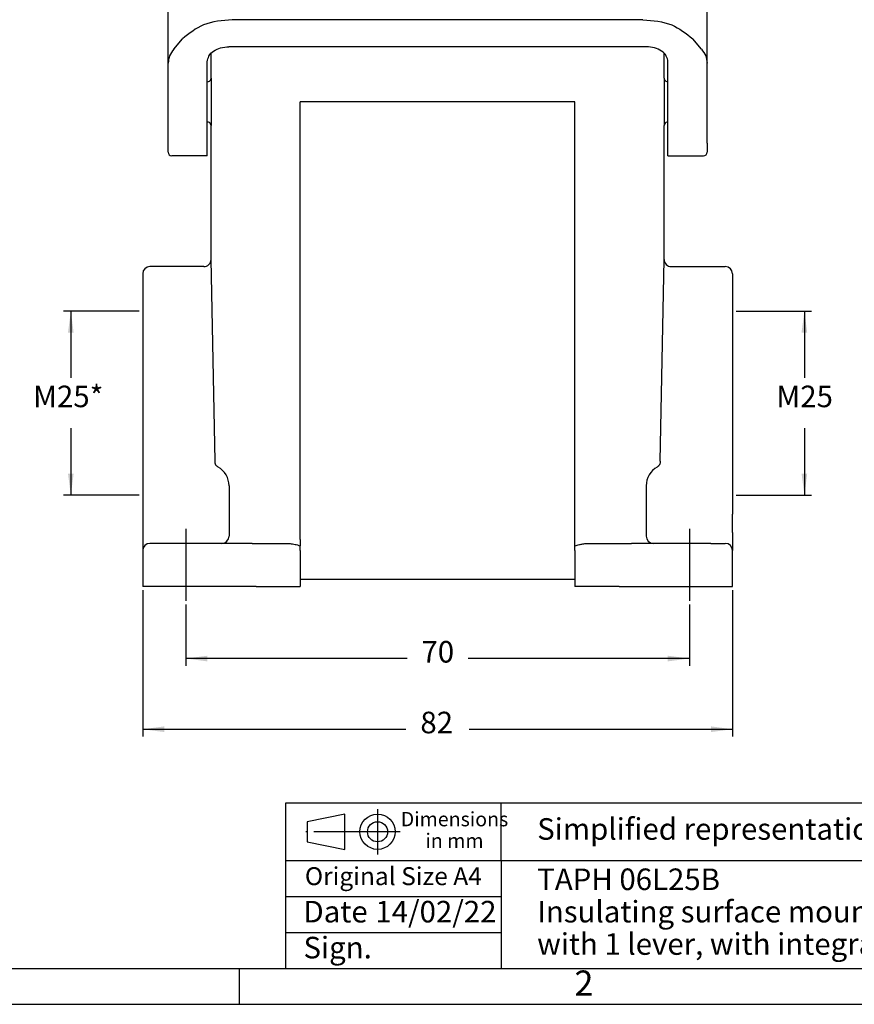
# Model space of a CAD drawing. Units: millimetres. Extents: x 0 to 297, y 0 to 210.
# Drawn here: x 70 to 186, y 0 to 137 of the extents above; entities that cross this region are included whole.
import ezdxf

# ---------------------------------------------------------------- set-up
doc = ezdxf.new("R2010")
doc.units = ezdxf.units.MM
doc.linetypes.add('DOT_CENTER', pattern=[14, 12, -1, 0, -1])
doc.layers.add('1', color=7, linetype='Continuous')
doc.styles.add('CONVERTER_11', font='ARIAL.TTF', dxfattribs={"width": 1.38})
doc.styles.add('CONVERTER_12', font='ARIAL.TTF', dxfattribs={"width": 1.2})
doc.styles.add('CONVERTER_13', font='simplex.shx', dxfattribs={"width": 0.95})
doc.dimstyles.new('ME10_DIM_10', dxfattribs={"dimtxt": 3, "dimasz": 3, "dimexe": 1, "dimexo": 0.5, "dimgap": 2, "dimtad": 0, "dimdsep": 46, "dimtxsty": 'CONVERTER_13', "dimsah": 1, "dimcen": 0.09, "dimclrd": 2, "dimclre": 2, "dimclrt": 4, "dimadec": 0, "dimazin": 0, "dimtfac": 1, "dimtdec": 4, "dimtix": 1, "dimtmove": 0, "dimatfit": 3, "dimfxl": 1, "dimtolj": 1, "dimtzin": 0, "dimarcsym": 0})
doc.dimstyles.new('ME10_DIM_11', dxfattribs={"dimtxt": 3, "dimasz": 3, "dimexe": 1, "dimexo": 0.5, "dimgap": 2, "dimtad": 0, "dimdsep": 46, "dimtxsty": 'CONVERTER_13', "dimsah": 1, "dimcen": 0.09, "dimclrd": 2, "dimclre": 2, "dimclrt": 4, "dimadec": 0, "dimazin": 0, "dimtfac": 1, "dimtdec": 4, "dimtix": 1, "dimtmove": 0, "dimatfit": 3, "dimfxl": 1, "dimtolj": 1, "dimtzin": 0, "dimarcsym": 0})
doc.dimstyles.new('ME10_DIM_16', dxfattribs={"dimtxt": 3, "dimasz": 3, "dimexe": 1, "dimexo": 0.5, "dimgap": 2, "dimtad": 1, "dimtih": 1, "dimtoh": 1, "dimdsep": 46, "dimtxsty": 'CONVERTER_13', "dimsah": 1, "dimcen": 0.09, "dimclrd": 2, "dimclre": 2, "dimclrt": 4, "dimadec": 0, "dimazin": 0, "dimtfac": 1, "dimtdec": 4, "dimtix": 1, "dimtmove": 0, "dimatfit": 3, "dimfxl": 1, "dimtolj": 1, "dimtzin": 0, "dimarcsym": 0})
doc.dimstyles.new('ME10_DIM_17', dxfattribs={"dimtxt": 3, "dimasz": 3, "dimexe": 1, "dimexo": 0.5, "dimgap": 2, "dimtad": 1, "dimtih": 1, "dimtoh": 1, "dimdsep": 46, "dimtxsty": 'CONVERTER_13', "dimsah": 1, "dimcen": 0.09, "dimclrd": 2, "dimclre": 2, "dimclrt": 4, "dimadec": 0, "dimazin": 0, "dimtfac": 1, "dimtdec": 4, "dimtix": 1, "dimtmove": 0, "dimatfit": 3, "dimfxl": 1, "dimtolj": 1, "dimtzin": 0, "dimarcsym": 0})

# ---------------------------------------------------------------- blocks, each defined once
blk = doc.blocks.new('_formato_A4', base_point=(306.93, 0))
at = {"layer": '1', "color": 7, "linetype": 'Continuous'}
for p, q in [((292, 28), (107, 28)), ((107, 28), (107, 5)), ((137, 20), (137, 28)), ((115.25, 26.45), (110, 25.4)), ((115.25, 21.55), (115.25, 26.45)), ((110, 25.4), (110, 22.6)), ((110, 22.6), (115.25, 21.55)), ((107, 20), (292, 20)), ((137, 20), (137, 5)), ((107, 15), (137, 15)), ((107, 10), (137, 10)), ((5, 5), (100.6, 5)), ((100.6, 5), (196.4, 5)), ((100.6, 0), (100.6, 5)), ((0, 0), (297, 0))]:
    blk.add_line(p, q, dxfattribs=at)
at = {"layer": '1', "color": 7, "linetype": 'DOT_CENTER'}
for p, q in [((119.8, 27.15), (119.8, 20.85)), ((122.95, 24), (109.3, 24))]:
    blk.add_line(p, q, dxfattribs=at)
at = {"layer": '1', "color": 7, "linetype": 'Continuous'}
for radius in [2.45, 1.4]:
    blk.add_circle((119.8, 24), radius, dxfattribs=at)
at = {"layer": '1', "color": 7}
for s, insert, char_height, attachment_point, line_spacing_factor, style in [('Dimensions', (130.5, 25.5), 2, 5, 0.90036, 'CONVERTER_12'), ('Simplified representation with dimensions without tolerance', (142, 24), 3, 4, 0.90036, 'CONVERTER_12'), ('in mm', (130.5, 22.5), 2, 5, 0.60024, 'CONVERTER_12'), ('Original Size A4', (122, 17.5), 2.5, 5, 0.60024, 'CONVERTER_11'), ('TAPH 06L25B\\PInsulating surface mounting housing, size "44.27", 1x M25 side entry,\\Pwith 1 lever, with integrated PE jumpers - HYGIENIC', (142, 12.5), 3, 4, 0.90036, 'CONVERTER_12'), ('Date', (109.5, 12.5), 3, 4, 1.320528, 'CONVERTER_12'), ('14/02/22', (119.5, 12.5), 3, 4, 1.320528, 'CONVERTER_12'), ('Sign.', (109.5, 7.5), 3, 4, 1.320528, 'CONVERTER_12'), ('2', (148.5, 2.5), 3.5, 5, 1.320528, 'CONVERTER_12')]:
    blk.add_mtext(s, dxfattribs=dict(at, insert=insert, char_height=char_height, attachment_point=attachment_point, line_spacing_factor=line_spacing_factor, style=style))
blk = doc.blocks.new('*D5')
at = {"layer": '1', "color": 2, "linetype": 'Continuous'}
for p, q in [((93.16, 55.62), (93.16, 47.1)), ((163.16, 55.62), (163.16, 47.1)), ((123.91, 48.1), (93.16, 48.1)), ((163.16, 48.1), (132.41, 48.1))]:
    blk.add_line(p, q, dxfattribs=at)
at = {"layer": '1', "color": 2}
for points in [[(96.16, 48.49), (96.16, 47.7), (93.16, 48.1)], [(160.16, 47.7), (160.16, 48.49), (163.16, 48.1)]]:
    blk.add_solid(points, dxfattribs=at)
at = {"layer": '1', "color": 4, "insert": (125.91, 46.6), "char_height": 3, "attachment_point": 7, "rotation": 0.0001, "line_spacing_factor": 0.60024, "style": 'CONVERTER_13'}
blk.add_mtext('70', dxfattribs=at)
blk = doc.blocks.new('*D6')
at = {"layer": '1', "color": 2, "linetype": 'Continuous'}
for p, q in [((87.16, 57.62), (87.16, 37.26)), ((169.16, 57.62), (169.16, 37.26)), ((87.16, 38.26), (123.76, 38.26)), ((132.56, 38.26), (169.16, 38.26))]:
    blk.add_line(p, q, dxfattribs=at)
at = {"layer": '1', "color": 2}
for points in [[(90.16, 38.66), (90.16, 37.87), (87.16, 38.26)], [(166.16, 37.87), (166.16, 38.66), (169.16, 38.26)]]:
    blk.add_solid(points, dxfattribs=at)
at = {"layer": '1', "color": 4, "insert": (125.76, 36.76), "char_height": 3, "attachment_point": 7, "rotation": 0.0001, "line_spacing_factor": 0.60024, "style": 'CONVERTER_13'}
blk.add_mtext('82', dxfattribs=at)
blk = doc.blocks.new('*D11')
at = {"layer": '1', "color": 2, "linetype": 'Continuous'}
for p, q in [((86.66, 96.42), (76.16, 96.42)), ((77.16, 96.42), (77.16, 87.12)), ((77.16, 80.12), (77.16, 70.82)), ((86.66, 70.82), (76.16, 70.82))]:
    blk.add_line(p, q, dxfattribs=at)
at = {"layer": '1', "color": 2}
for points in [[(77.55, 93.42), (76.76, 93.42), (77.16, 96.42)], [(76.76, 73.82), (77.55, 73.82), (77.16, 70.82)]]:
    blk.add_solid(points, dxfattribs=at)
at = {"layer": '1', "color": 4, "insert": (71.91, 82.12), "char_height": 3, "attachment_point": 7, "rotation": 0.0001, "line_spacing_factor": 0.60024, "style": 'CONVERTER_13'}
blk.add_mtext('M25*', dxfattribs=at)
blk = doc.blocks.new('*D12')
at = {"layer": '1', "color": 2, "linetype": 'Continuous'}
for p, q in [((169.66, 96.42), (180.16, 96.42)), ((179.16, 96.42), (179.16, 87.12)), ((179.16, 80.12), (179.16, 70.82)), ((169.66, 70.82), (180.16, 70.82))]:
    blk.add_line(p, q, dxfattribs=at)
at = {"layer": '1', "color": 2}
for points in [[(179.55, 93.42), (178.76, 93.42), (179.16, 96.42)], [(178.76, 73.82), (179.55, 73.82), (179.16, 70.82)]]:
    blk.add_solid(points, dxfattribs=at)
at = {"layer": '1', "color": 4, "insert": (175.26, 82.12), "char_height": 3, "attachment_point": 7, "rotation": 0.0001, "line_spacing_factor": 0.60024, "style": 'CONVERTER_13'}
blk.add_mtext('M25', dxfattribs=at)

msp = doc.modelspace()

# ---------------------------------------------------------------- linework, layer by layer
at = {"color": 7, "linetype": 'Continuous'}
for p, q in [((90.685, 130.934), (90.685, 150.02)), ((165.635, 130.934), (165.635, 148.992)), ((156.711, 136.93), (99.609, 136.93)), ((91.489, 132.859), (92.681, 134.305)), ((164.831, 132.859), (163.639, 134.305)), ((157.185, 133.204), (99.135, 133.204)), ((96.661, 128.82), (96.66, 132.291)), ((159.659, 128.82), (159.66, 132.291)), ((90.685, 119.786), (90.685, 130.934)), ((96.135, 128.32), (96.135, 131.103)), ((160.185, 122.72), (160.185, 131.103)), ((165.635, 119.786), (165.635, 130.934)), ((96.135, 122.72), (96.135, 128.32)), ((96.617, 128.614), (96.64, 128.675)), ((96.64, 128.675), (96.648, 128.708)), ((159.672, 128.708), (159.68, 128.675)), ((159.68, 128.675), (159.703, 128.614)), ((160.185, 128.32), (160.159, 128.32)), ((109.06, 64.664), (109.06, 125.52)), ((147.26, 125.52), (109.06, 125.52)), ((147.26, 64.664), (147.26, 125.52)), ((96.135, 119.376), (96.135, 122.72)), ((96.64, 122.365), (96.617, 122.426)), ((96.648, 122.332), (96.64, 122.365)), ((96.66, 103.62), (96.661, 122.22)), ((159.66, 103.62), (159.659, 122.22)), ((159.68, 122.365), (159.672, 122.332)), ((159.703, 122.426), (159.68, 122.365)), ((160.185, 119.376), (160.185, 122.72)), ((90.685, 118.52), (90.685, 119.786)), ((96.135, 118.02), (96.135, 119.376)), ((160.185, 118.02), (160.185, 119.376)), ((165.635, 119.786), (165.635, 118.52)), ((96.135, 118.02), (91.185, 118.02)), ((160.185, 118.02), (165.135, 118.02)), ((87.16, 101.62), (87.16, 96.42)), ((95.66, 102.62), (88.16, 102.62)), ((160.66, 102.62), (168.16, 102.62)), ((169.16, 101.62), (169.16, 96.42)), ((87.16, 96.42), (87.16, 70.82)), ((169.16, 96.42), (169.16, 70.82)), ((99.16, 72.12), (99.16, 66.443)), ((157.16, 72.12), (157.16, 66.443)), ((87.16, 70.82), (87.16, 68.16)), ((169.16, 70.82), (169.16, 68.16)), ((87.16, 68.16), (87.16, 66.013)), ((169.16, 66.013), (169.16, 68.16)), ((87.16, 66.013), (87.16, 65.62)), ((99.16, 66.443), (99.16, 66.013)), ((99.16, 66.013), (99.16, 65.62)), ((157.16, 66.443), (157.16, 66.013)), ((157.16, 66.013), (157.16, 65.62)), ((169.16, 65.62), (169.16, 66.013)), ((87.16, 65.62), (87.16, 63.12)), ((99.16, 65.62), (99.16, 65.12)), ((109.06, 64.664), (109.06, 63.769)), ((147.26, 63.769), (147.26, 64.664)), ((157.16, 65.62), (157.16, 65.12)), ((169.16, 65.62), (169.16, 63.12)), ((87.16, 63.12), (87.16, 58.12)), ((90.16, 64.12), (88.16, 64.12)), ((98.16, 64.12), (90.16, 64.12)), ((98.9, 64.12), (98.16, 64.12)), ((101.214, 64.12), (98.9, 64.12)), ((102.361, 64.12), (101.214, 64.12)), ((102.361, 64.12), (103.94, 64.12)), ((103.94, 64.12), (106.843, 64.12)), ((109.06, 63.12), (109.06, 63.769)), ((109.06, 63.12), (109.06, 59.12)), ((147.26, 63.12), (147.26, 63.769)), ((147.26, 63.12), (147.26, 59.12)), ((149.477, 64.12), (152.38, 64.12)), ((152.38, 64.12), (153.959, 64.12)), ((153.959, 64.12), (155.106, 64.12)), ((157.42, 64.12), (155.106, 64.12)), ((158.16, 64.12), (157.42, 64.12)), ((166.16, 64.12), (158.16, 64.12)), ((166.16, 64.12), (168.16, 64.12)), ((169.16, 58.12), (169.16, 63.12)), ((109.06, 59.12), (109.06, 58.12)), ((109.06, 59.12), (147.26, 59.12)), ((147.26, 59.12), (147.26, 58.12)), ((90.16, 58.12), (87.16, 58.12)), ((101.214, 58.12), (90.16, 58.12)), ((102.935, 58.12), (101.214, 58.12)), ((102.935, 58.12), (109.06, 58.12)), ((153.385, 58.12), (147.26, 58.12)), ((153.385, 58.12), (155.106, 58.12)), ((155.106, 58.12), (166.16, 58.12)), ((166.16, 58.12), (169.16, 58.12))]:
    msp.add_line(p, q, dxfattribs=at)
for centre, radius, start, end in [((96.161, 128.82), 0.5, 343.13859, 0.00436), ((160.159, 128.82), 0.5, 179.99564, 196.85906), ((96.161, 128.82), 0.5, 270.00436, 335.63263), ((96.161, 128.82), 0.5, 335.63263, 343.13859), ((160.159, 128.82), 0.5, 196.85906, 204.37663), ((160.159, 128.82), 0.5, 204.37663, 269.99564), ((96.161, 122.22), 0.5, 24.36737, 89.99564), ((96.161, 122.22), 0.5, 16.86141, 24.36737), ((96.161, 122.22), 0.5, 359.99564, 16.86141), ((160.159, 122.22), 0.5, 163.14005, 180.00436), ((160.159, 122.22), 0.5, 155.62743, 163.14005), ((160.159, 122.22), 0.5, 90.00436, 155.62743), ((91.185, 118.52), 0.5, 180, 270), ((165.135, 118.52), 0.5, 270, 0), ((95.66, 103.62), 1, 270.00415, 0.00415), ((160.66, 103.62), 1, 179.99585, 269.99585), ((88.16, 101.62), 1, 90, 180), ((168.16, 101.62), 1, 0, 90), ((96.16, 72.12), 3, 360, 60.65322), ((160.16, 72.12), 3, 119.34678, 180), ((98.16, 65.12), 1, 270, 0), ((158.16, 65.12), 1, 180, 270), ((88.16, 63.12), 1, 90, 180), ((168.16, 63.12), 1, 0, 90)]:
    msp.add_arc(centre, radius, start, end, dxfattribs=at)
for points, knots in [([(99.609, 136.93), (98.221, 136.832), (95.637, 136.65), (93.617, 135.047), (92.681, 134.305)], [0, 0, 0, 0, 4.061352, 7.5641138, 7.5641138, 7.5641138, 7.5641138]), ([(156.711, 136.93), (158.098, 136.832), (160.682, 136.65), (162.703, 135.047), (163.639, 134.305)], [0, 0, 0, 0, 4.061352, 7.5641138, 7.5641138, 7.5641138, 7.5641138]), ([(91.489, 132.859), (91.256, 132.563), (90.81, 131.994), (90.725, 131.277), (90.685, 130.934)], [0, 0, 0, 0, 1.1054376, 2.1229375, 2.1229375, 2.1229375, 2.1229375]), ([(96.135, 131.103), (96.185, 131.384), (96.292, 131.981), (97.026, 132.663), (97.998, 133.117), (98.746, 133.174), (99.135, 133.204)], [0, 0, 0, 0, 0.8356802, 1.7776655, 2.8521917, 4.0113213, 4.0113213, 4.0113213, 4.0113213]), ([(160.185, 131.103), (160.135, 131.384), (160.028, 131.981), (159.293, 132.663), (158.322, 133.117), (157.574, 133.174), (157.185, 133.204)], [0, 0, 0, 0, 0.8356802, 1.7776655, 2.8521917, 4.0113213, 4.0113213, 4.0113213, 4.0113213]), ([(164.831, 132.859), (165.064, 132.563), (165.51, 131.994), (165.595, 131.277), (165.635, 130.934)], [0, 0, 0, 0, 1.1054376, 2.1229375, 2.1229375, 2.1229375, 2.1229375]), ([(97.63, 74.735), (97.597, 74.755), (97.523, 74.8), (97.425, 74.889), (97.344, 74.991), (97.283, 75.102), (97.244, 75.211), (97.223, 75.327), (97.22, 75.428), (97.227, 75.508), (97.235, 75.549), (97.237, 75.564)], [0, 0, 0, 0, 0.11656412, 0.25871036, 0.39616468, 0.503528, 0.63710493, 0.7421242, 0.85551398, 0.93881637, 0.98259434, 0.98259434, 0.98259434, 0.98259434]), ([(159.083, 75.564), (159.085, 75.55), (159.093, 75.508), (159.1, 75.428), (159.097, 75.317), (159.073, 75.201), (159.031, 75.089), (158.973, 74.987), (158.895, 74.89), (158.801, 74.804), (158.728, 74.758), (158.69, 74.735)], [0, 0, 0, 0, 0.04252746, 0.12592706, 0.24026225, 0.37451505, 0.47889346, 0.60039625, 0.72377971, 0.84939621, 0.9826047, 0.9826047, 0.9826047, 0.9826047]), ([(106.843, 64.12), (107.002, 64.117), (107.383, 64.111), (108, 64.047), (108.585, 63.938), (108.935, 63.813), (109.06, 63.769)], [0, 0, 0, 0, 0.4767081, 1.1429768, 1.8582676, 2.2557778, 2.2557778, 2.2557778, 2.2557778]), ([(147.26, 63.769), (147.461, 63.837), (147.813, 63.955), (148.365, 64.049), (148.902, 64.109), (149.283, 64.116), (149.477, 64.12)], [0, 0, 0, 0, 0.6363117, 1.1126975, 1.6738449, 2.2557032, 2.2557032, 2.2557032, 2.2557032])]:
    msp.add_open_spline(points, degree=3, knots=knots, dxfattribs=at)
at = {"layer": '1', "color": 7, "linetype": 'Continuous'}
for p, q in [((96.661, 128.82), (96.661, 122.22)), ((159.659, 128.82), (159.659, 122.22)), ((96.161, 128.32), (96.135, 128.32)), ((96.161, 122.72), (96.135, 122.72)), ((160.159, 122.72), (160.185, 122.72)), ((97.237, 75.564), (96.66, 103.62)), ((159.083, 75.564), (159.66, 103.62))]:
    msp.add_line(p, q, dxfattribs=at)
at = {"layer": '1', "color": 2, "linetype": 'DOT_CENTER'}
for p, q in [((93.16, 66.12), (93.16, 56.12)), ((163.16, 66.12), (163.16, 56.12))]:
    msp.add_line(p, q, dxfattribs=at)

# ---------------------------------------------------------------- block references
at = {"layer": '1'}
msp.add_blockref('_formato_A4', (306.935, 0), dxfattribs=at)

# ---------------------------------------------------------------- dimensions: what is measured, and where the dimension line sits
for base, p1, p2, text, dimstyle, picture, middle in [((77.16, 96.42), (87.16, 70.82), (87.16, 96.42), 'M25*', 'ME10_DIM_16', '*D11', (77.16, 83.62)), ((179.16, 96.42), (169.16, 70.82), (169.16, 96.42), 'M25', 'ME10_DIM_17', '*D12', (179.16, 83.62))]:
    dim = msp.add_linear_dim(base=base, p1=p1, p2=p2, angle=90, text=text, dimstyle=dimstyle, dxfattribs=at)
    dim.commit()
    dim.dimension.update_dxf_attribs({"geometry": picture, "text_midpoint": middle, "text_rotation": 0.00014})
for base, p1, p2, dimstyle, picture, middle in [((87.16, 38.265), (169.16, 58.12), (87.16, 58.12), 'ME10_DIM_11', '*D6', (128.16, 38.265)), ((163.16, 48.1), (93.16, 56.12), (163.16, 56.12), 'ME10_DIM_10', '*D5', (128.16, 48.1))]:
    dim = msp.add_linear_dim(base=base, p1=p1, p2=p2, dimstyle=dimstyle, dxfattribs=at)
    dim.commit()
    dim.dimension.update_dxf_attribs({"geometry": picture, "text_midpoint": middle, "text_rotation": 0.00014})

doc.saveas('drawing.dxf')
